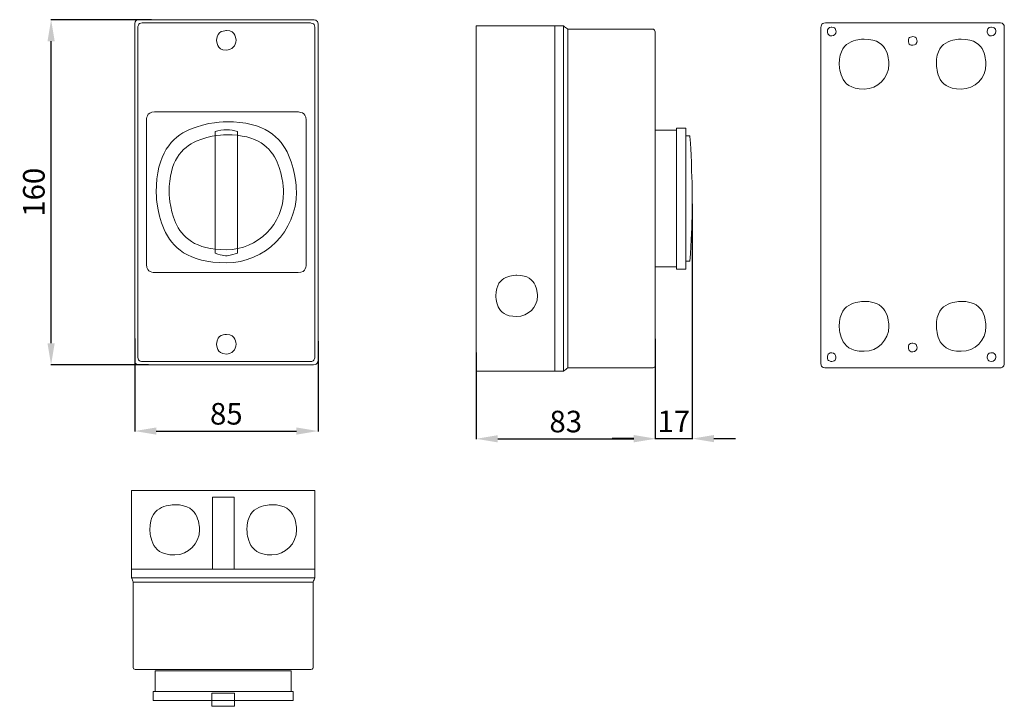
# Model space of a CAD drawing. Units: centimetres. Extents: x -603 to -147, y 708 to 1026.
import ezdxf

# ---------------------------------------------------------------- set-up
doc = ezdxf.new("R2010")
doc.units = ezdxf.units.CM
doc.header["$MEASUREMENT"] = 0
doc.layers.add('layer 1', color=7, linetype='Continuous')
doc.styles.get("Standard").update_dxf_attribs({"font": 'isocpeur.ttf', "height": 10})
doc.dimstyles.get("Standard").update_dxf_attribs({"dimtxt": 10, "dimasz": 10, "dimexe": 0.18, "dimexo": 0.0625, "dimgap": 3, "dimtad": 1, "dimdec": 0, "dimzin": 0, "dimdsep": 46, "dimtxsty": 'Standard', "dimcen": 0.09, "dimadec": 0, "dimazin": 0, "dimtfac": 1, "dimtdec": 0, "dimtmove": 0, "dimatfit": 3, "dimfxl": 1, "dimtolj": 1, "dimtzin": 0, "dimarcsym": 0})

# ---------------------------------------------------------------- blocks, each defined once
blk = doc.blocks.new('A$C795516BD')
at = {"layer": 'layer 1', "lineweight": 20}
for points, knots in [([(2.12, 160), (2.12, 160), (82.87, 160), (82.87, 160), (82.87, 160), (84.04, 160), (85, 159.09), (85, 157.97), (85, 157.97), (85, 157.97), (85, 2.03), (85, 2.03), (85, 2.03), (85, 0.91), (84.04, 0), (82.87, 0), (82.87, 0), (82.87, 0), (2.12, 0), (2.12, 0), (2.12, 0), (0.96, 0), (0, 0.91), (0, 2.03), (0, 2.03), (0, 2.03), (0, 157.97), (0, 157.97), (0, 157.97), (0, 159.09), (0.96, 160), (2.12, 160)], [0, 0, 0, 0, 0.111111, 0.111111, 0.111111, 0.166667, 0.222222, 0.222222, 0.222222, 0.277778, 0.333333, 0.333333, 0.333333, 0.388889, 0.444444, 0.444444, 0.444444, 0.5, 0.555556, 0.555556, 0.555556, 0.611111, 0.666667, 0.666667, 0.666667, 0.722222, 0.777778, 0.777778, 0.777778, 0.888889, 1, 1, 1, 1]), ([(3.55, 158.49), (3.55, 158.49), (81.45, 158.49), (81.45, 158.49), (81.45, 158.49), (82.58, 158.49), (83.5, 157.59), (83.5, 156.5), (83.5, 156.5), (83.5, 156.5), (83.5, 3.5), (83.5, 3.5), (83.5, 3.5), (83.5, 2.41), (82.58, 1.51), (81.45, 1.51), (81.45, 1.51), (81.45, 1.51), (3.55, 1.51), (3.55, 1.51), (3.55, 1.51), (2.42, 1.51), (1.5, 2.41), (1.5, 3.5), (1.5, 3.5), (1.5, 3.5), (1.5, 156.5), (1.5, 156.5), (1.5, 156.5), (1.5, 157.59), (2.42, 158.49), (3.55, 158.49)], [0, 0, 0, 0, 0.111111, 0.111111, 0.111111, 0.166667, 0.222222, 0.222222, 0.222222, 0.277778, 0.333333, 0.333333, 0.333333, 0.388889, 0.444444, 0.444444, 0.444444, 0.5, 0.555556, 0.555556, 0.555556, 0.611111, 0.666667, 0.666667, 0.666667, 0.722222, 0.777778, 0.777778, 0.777778, 0.888889, 1, 1, 1, 1]), ([(42.5, 145.91), (44.99, 145.91), (47, 147.94), (47, 150.44), (47, 150.44), (47, 152.94), (44.99, 154.97), (42.5, 154.97), (42.5, 154.97), (40.01, 154.97), (38, 152.94), (38, 150.44), (38, 150.44), (38, 147.94), (40.01, 145.91), (42.5, 145.91)], [0, 0, 0, 0, 0.2, 0.2, 0.2, 0.3, 0.4, 0.4, 0.4, 0.5, 0.6, 0.6, 0.6, 0.8, 1, 1, 1, 1]), ([(9.2, 117.23), (9.2, 117.23), (75.8, 117.23), (75.8, 117.23), (75.8, 117.23), (77.83, 117.23), (79.5, 115.56), (79.5, 113.51), (79.5, 113.51), (79.5, 113.51), (79.5, 46.49), (79.5, 46.49), (79.5, 46.49), (79.5, 44.44), (77.83, 42.77), (75.8, 42.77), (75.8, 42.77), (75.8, 42.77), (9.2, 42.77), (9.2, 42.77), (9.2, 42.77), (7.17, 42.77), (5.5, 44.44), (5.5, 46.49), (5.5, 46.49), (5.5, 46.49), (5.5, 113.51), (5.5, 113.51), (5.5, 113.51), (5.5, 115.56), (7.17, 117.23), (9.2, 117.23)], [0, 0, 0, 0, 0.111111, 0.111111, 0.111111, 0.166667, 0.222222, 0.222222, 0.222222, 0.277778, 0.333333, 0.333333, 0.333333, 0.388889, 0.444444, 0.444444, 0.444444, 0.5, 0.555556, 0.555556, 0.555556, 0.611111, 0.666667, 0.666667, 0.666667, 0.722222, 0.777778, 0.777778, 0.777778, 0.888889, 1, 1, 1, 1]), ([(42.5, 47.3), (60.45, 47.3), (75, 61.94), (75, 80), (75, 80), (75, 98.06), (60.45, 112.7), (42.5, 112.7), (42.5, 112.7), (24.55, 112.7), (10, 98.06), (10, 80), (10, 80), (10, 61.94), (24.55, 47.3), (42.5, 47.3)], [0, 0, 0, 0, 0.2, 0.2, 0.2, 0.3, 0.4, 0.4, 0.4, 0.5, 0.6, 0.6, 0.6, 0.8, 1, 1, 1, 1]), ([(42.5, 53.33), (57.13, 53.33), (69, 65.27), (69, 80), (69, 80), (69, 94.72), (57.13, 106.67), (42.5, 106.67), (42.5, 106.67), (27.87, 106.67), (16, 94.72), (16, 80), (16, 80), (16, 65.27), (27.87, 53.33), (42.5, 53.33)], [0, 0, 0, 0, 0.2, 0.2, 0.2, 0.3, 0.4, 0.4, 0.4, 0.5, 0.6, 0.6, 0.6, 0.8, 1, 1, 1, 1]), ([(37.25, 108.18), (40.92, 109.23), (44.41, 109.16), (47.75, 108.18), (47.75, 108.18), (47.75, 89.39), (47.75, 70.61), (47.75, 51.82), (47.75, 51.82), (44.24, 50.41), (40.74, 50.41), (37.25, 51.82), (37.25, 51.82), (37.25, 51.82), (37.25, 108.18), (37.25, 108.18)], [0, 0, 0, 0, 0.2, 0.2, 0.2, 0.3, 0.4, 0.4, 0.4, 0.5, 0.6, 0.6, 0.6, 0.8, 1, 1, 1, 1]), ([(42.5, 5), (44.99, 5), (47, 7.03), (47, 9.53), (47, 9.53), (47, 12.03), (44.99, 14.05), (42.5, 14.05), (42.5, 14.05), (40.01, 14.05), (38, 12.03), (38, 9.53), (38, 9.53), (38, 7.03), (40.01, 5), (42.5, 5)], [0, 0, 0, 0, 0.2, 0.2, 0.2, 0.3, 0.4, 0.4, 0.4, 0.5, 0.6, 0.6, 0.6, 0.8, 1, 1, 1, 1])]:
    blk.add_open_spline(points, degree=3, knots=knots, dxfattribs=at)
blk = doc.blocks.new('A$C55FB1B42')
at = {"layer": 'layer 1', "lineweight": 20}
for points, knots in [([(85, 100), (85, 100), (0, 100), (0, 100), (0, 100), (85, 100), (85, 100)], [0, 0, 0, 0, 1, 1, 1, 9.5, 9.5, 9.5, 9.5]), ([(0, 100), (0, 100), (85, 100), (85, 100), (85, 100), (85, 100), (85, 63.58), (85, 63.58), (85, 63.58), (85, 63.58), (0, 63.58), (0, 63.58), (0, 63.58), (0, 63.58), (0, 100), (0, 100)], [0, 0, 0, 0, 0.2, 0.2, 0.2, 0.3, 0.4, 0.4, 0.4, 0.5, 0.6, 0.6, 0.6, 0.8, 1, 1, 1, 1]), ([(37.51, 96.96), (37.51, 96.96), (47.51, 96.96), (47.51, 96.96), (47.51, 96.96), (47.51, 96.96), (47.51, 63.58), (47.51, 63.58), (47.51, 63.58), (47.51, 63.58), (37.51, 63.58), (37.51, 63.58), (37.51, 63.58), (37.51, 63.58), (37.51, 96.96), (37.51, 96.96)], [0, 0, 0, 0, 0.2, 0.2, 0.2, 0.3, 0.4, 0.4, 0.4, 0.5, 0.6, 0.6, 0.6, 0.8, 1, 1, 1, 1]), ([(20.01, 70.15), (26.36, 70.15), (31.51, 75.36), (31.51, 81.79), (31.51, 81.79), (31.51, 88.21), (26.36, 93.42), (20.01, 93.42), (20.01, 93.42), (13.66, 93.42), (8.51, 88.21), (8.51, 81.79), (8.51, 81.79), (8.51, 75.36), (13.66, 70.15), (20.01, 70.15)], [0, 0, 0, 0, 0.2, 0.2, 0.2, 0.3, 0.4, 0.4, 0.4, 0.5, 0.6, 0.6, 0.6, 0.8, 1, 1, 1, 1]), ([(65.02, 70.15), (71.37, 70.15), (76.52, 75.36), (76.52, 81.79), (76.52, 81.79), (76.52, 88.21), (71.37, 93.42), (65.02, 93.42), (65.02, 93.42), (58.67, 93.42), (53.52, 88.21), (53.52, 81.79), (53.52, 81.79), (53.52, 75.36), (58.67, 70.15), (65.02, 70.15)], [0, 0, 0, 0, 0.2, 0.2, 0.2, 0.3, 0.4, 0.4, 0.4, 0.5, 0.6, 0.6, 0.6, 0.8, 1, 1, 1, 1]), ([(85, 63.62), (85, 63.62), (85, 59.52), (85, 59.52), (85, 59.52), (85, 59.52), (84.2, 57.55), (84.2, 57.55), (84.2, 57.55), (84.2, 57.55), (0.79, 57.55), (0.79, 57.55), (0.79, 57.55), (0.79, 57.55), (0, 59.56), (0, 59.56), (0, 59.56), (0, 59.56), (0, 63.62), (0, 63.62), (0, 63.62), (0, 63.62), (85, 63.62), (85, 63.62)], [0, 0, 0, 0, 0.142857, 0.142857, 0.142857, 0.214286, 0.285714, 0.285714, 0.285714, 0.357143, 0.428571, 0.428571, 0.428571, 0.5, 0.571429, 0.571429, 0.571429, 0.642857, 0.714286, 0.714286, 0.714286, 0.857143, 1, 1, 1, 1]), ([(84.2, 57.47), (84.2, 57.47), (84.2, 18.01), (84.2, 18.01), (84.2, 18.01), (84.2, 17.46), (83.72, 17), (83.14, 17), (83.14, 17), (83.14, 17), (1.86, 17), (1.86, 17), (1.86, 17), (1.28, 17), (0.8, 17.46), (0.8, 18.01), (0.8, 18.01), (0.8, 18.01), (0.8, 57.47), (0.8, 57.47), (0.8, 57.47), (0.8, 57.47), (84.2, 57.47), (84.2, 57.47)], [0, 0, 0, 0, 0.142857, 0.142857, 0.142857, 0.214286, 0.285714, 0.285714, 0.285714, 0.357143, 0.428571, 0.428571, 0.428571, 0.5, 0.571429, 0.571429, 0.571429, 0.642857, 0.714286, 0.714286, 0.714286, 0.857143, 1, 1, 1, 1]), ([(74, 17), (74, 17), (11, 17), (11, 17), (11, 17), (74, 17), (74, 17)], [0, 0, 0, 0, 1, 1, 1, 7.30075, 7.30075, 7.30075, 7.30075]), ([(11, 16.43), (11, 16.43), (74, 16.43), (74, 16.43), (74, 16.43), (74, 16.43), (74, 6.9), (74, 6.9), (74, 6.9), (74, 6.9), (11, 6.9), (11, 6.9), (11, 6.9), (11, 6.9), (11, 16.43), (11, 16.43)], [0, 0, 0, 0, 0.2, 0.2, 0.2, 0.3, 0.4, 0.4, 0.4, 0.5, 0.6, 0.6, 0.6, 0.8, 1, 1, 1, 1]), ([(10, 6.9), (10, 6.9), (75, 6.9), (75, 6.9), (75, 6.9), (75, 6.9), (75, 2.66), (75, 2.66), (75, 2.66), (75, 2.66), (10, 2.66), (10, 2.66), (10, 2.66), (10, 2.66), (10, 6.9), (10, 6.9)], [0, 0, 0, 0, 0.2, 0.2, 0.2, 0.3, 0.4, 0.4, 0.4, 0.5, 0.6, 0.6, 0.6, 0.8, 1, 1, 1, 1]), ([(37.29, 6.01), (40.96, 6.12), (44.45, 6.11), (47.79, 6.01), (47.79, 6.01), (47.79, 4.04), (47.79, 2.08), (47.79, 0.11), (47.79, 0.11), (44.28, -0.04), (40.79, -0.04), (37.29, 0.11), (37.29, 0.11), (37.29, 0.11), (37.29, 6.01), (37.29, 6.01)], [0, 0, 0, 0, 0.2, 0.2, 0.2, 0.3, 0.4, 0.4, 0.4, 0.5, 0.6, 0.6, 0.6, 0.8, 1, 1, 1, 1])]:
    blk.add_open_spline(points, degree=3, knots=knots, dxfattribs=at)
for points in [[(85, 59.52), (85, 59.52), (0.03, 59.52), (0.03, 59.52)], [(75, 6.9), (75, 6.9), (10, 6.9), (10, 6.9)]]:
    blk.add_open_spline(points, degree=3, dxfattribs=at)
blk = doc.blocks.new('A$C08214327')
at = {"layer": 'layer 1', "lineweight": 20}
for points, knots in [([(0, 160), (0, 160), (36.42, 160), (36.42, 160), (36.42, 160), (36.42, 160), (36.42, 0), (36.42, 0), (36.42, 0), (36.42, 0), (0, 0), (0, 0), (0, 0), (0, 0), (0, 160), (0, 160)], [0, 0, 0, 0, 0.2, 0.2, 0.2, 0.3, 0.4, 0.4, 0.4, 0.5, 0.6, 0.6, 0.6, 0.8, 1, 1, 1, 1]), ([(36.38, 160), (36.38, 160), (40.48, 160), (40.48, 160), (40.48, 160), (40.48, 160), (42.45, 158.49), (42.45, 158.49), (42.45, 158.49), (42.45, 158.49), (42.45, 1.49), (42.45, 1.49), (42.45, 1.49), (42.45, 1.49), (40.44, 0), (40.44, 0), (40.44, 0), (40.44, 0), (36.38, 0), (36.38, 0), (36.38, 0), (36.38, 0), (36.38, 160), (36.38, 160)], [0, 0, 0, 0, 0.142857, 0.142857, 0.142857, 0.214286, 0.285714, 0.285714, 0.285714, 0.357143, 0.428571, 0.428571, 0.428571, 0.5, 0.571429, 0.571429, 0.571429, 0.642857, 0.714286, 0.714286, 0.714286, 0.857143, 1, 1, 1, 1]), ([(42.53, 158.49), (42.53, 158.49), (81.99, 158.49), (81.99, 158.49), (81.99, 158.49), (82.54, 158.49), (83, 157.59), (83, 156.5), (83, 156.5), (83, 156.5), (83, 3.5), (83, 3.5), (83, 3.5), (83, 2.41), (82.54, 1.51), (81.99, 1.51), (81.99, 1.51), (81.99, 1.51), (42.53, 1.51), (42.53, 1.51), (42.53, 1.51), (42.53, 1.51), (42.53, 158.49), (42.53, 158.49)], [0, 0, 0, 0, 0.142857, 0.142857, 0.142857, 0.214286, 0.285714, 0.285714, 0.285714, 0.357143, 0.428571, 0.428571, 0.428571, 0.5, 0.571429, 0.571429, 0.571429, 0.642857, 0.714286, 0.714286, 0.714286, 0.857143, 1, 1, 1, 1]), ([(83, 111.65), (83, 111.65), (92.83, 111.65), (92.83, 111.65), (92.83, 111.65), (92.83, 111.65), (92.83, 48.25), (92.83, 48.25), (92.83, 48.25), (92.83, 48.25), (83, 48.25), (83, 48.25), (83, 48.25), (83, 48.25), (83, 111.65), (83, 111.65)], [0, 0, 0, 0, 0.2, 0.2, 0.2, 0.3, 0.4, 0.4, 0.4, 0.5, 0.6, 0.6, 0.6, 0.8, 1, 1, 1, 1]), ([(92.83, 112.66), (92.83, 112.66), (97.2, 112.66), (97.2, 112.66), (97.2, 112.66), (97.2, 112.66), (97.2, 47.25), (97.2, 47.25), (97.2, 47.25), (97.2, 47.25), (92.83, 47.25), (92.83, 47.25), (92.83, 47.25), (92.83, 47.25), (92.83, 112.66), (92.83, 112.66)], [0, 0, 0, 0, 0.2, 0.2, 0.2, 0.3, 0.4, 0.4, 0.4, 0.5, 0.6, 0.6, 0.6, 0.8, 1, 1, 1, 1]), ([(97.19, 109.08), (97.19, 109.08), (99.05, 109.08), (99.05, 109.08), (99.05, 109.08), (100.32, 89.59), (100.32, 70.2), (99.05, 50.92), (99.05, 50.92), (99.05, 50.92), (97.19, 50.92), (97.19, 50.92), (97.19, 50.92), (97.19, 50.92), (97.19, 109.08), (97.19, 109.08)], [0, 0, 0, 0, 0.2, 0.2, 0.2, 0.3, 0.4, 0.4, 0.4, 0.5, 0.6, 0.6, 0.6, 0.8, 1, 1, 1, 1]), ([(18.76, 25.3), (24.06, 25.3), (28.37, 29.58), (28.37, 34.86), (28.37, 34.86), (28.37, 40.13), (24.06, 44.42), (18.76, 44.42), (18.76, 44.42), (13.45, 44.42), (9.14, 40.13), (9.14, 34.86), (9.14, 34.86), (9.14, 29.58), (13.45, 25.3), (18.76, 25.3)], [0, 0, 0, 0, 0.2, 0.2, 0.2, 0.3, 0.4, 0.4, 0.4, 0.5, 0.6, 0.6, 0.6, 0.8, 1, 1, 1, 1])]:
    blk.add_open_spline(points, degree=3, knots=knots, dxfattribs=at)
blk.add_open_spline([(40.48, 160), (40.48, 160), (40.48, 0.06), (40.48, 0.06)], degree=3, dxfattribs=at)
blk = doc.blocks.new('A$C7D4872B5')
at = {"layer": 'layer 1', "lineweight": 20}
for points, knots in [([(2.12, 160), (2.12, 160), (82.87, 160), (82.87, 160), (82.87, 160), (84.04, 160), (85, 159.09), (85, 157.97), (85, 157.97), (85, 157.97), (85, 2.03), (85, 2.03), (85, 2.03), (85, 0.91), (84.04, 0), (82.87, 0), (82.87, 0), (82.87, 0), (2.12, 0), (2.12, 0), (2.12, 0), (0.96, 0), (0, 0.91), (0, 2.03), (0, 2.03), (0, 2.03), (0, 157.97), (0, 157.97), (0, 157.97), (0, 159.09), (0.96, 160), (2.12, 160)], [0, 0, 0, 0, 0.111111, 0.111111, 0.111111, 0.166667, 0.222222, 0.222222, 0.222222, 0.277778, 0.333333, 0.333333, 0.333333, 0.388889, 0.444444, 0.444444, 0.444444, 0.5, 0.555556, 0.555556, 0.555556, 0.611111, 0.666667, 0.666667, 0.666667, 0.722222, 0.777778, 0.777778, 0.777778, 0.888889, 1, 1, 1, 1]), ([(5, 153.96), (6.1, 153.96), (7, 154.86), (7, 155.97), (7, 155.97), (7, 157.09), (6.1, 157.99), (5, 157.99), (5, 157.99), (3.9, 157.99), (3, 157.09), (3, 155.97), (3, 155.97), (3, 154.86), (3.9, 153.96), (5, 153.96)], [0, 0, 0, 0, 0.2, 0.2, 0.2, 0.3, 0.4, 0.4, 0.4, 0.5, 0.6, 0.6, 0.6, 0.8, 1, 1, 1, 1]), ([(79.07, 153.96), (80.17, 153.96), (81.07, 154.86), (81.07, 155.97), (81.07, 155.97), (81.07, 157.09), (80.17, 157.99), (79.07, 157.99), (79.07, 157.99), (77.97, 157.99), (77.07, 157.09), (77.07, 155.97), (77.07, 155.97), (77.07, 154.86), (77.97, 153.96), (79.07, 153.96)], [0, 0, 0, 0, 0.2, 0.2, 0.2, 0.3, 0.4, 0.4, 0.4, 0.5, 0.6, 0.6, 0.6, 0.8, 1, 1, 1, 1]), ([(20, 129.31), (26.35, 129.31), (31.5, 134.49), (31.5, 140.88), (31.5, 140.88), (31.5, 147.27), (26.35, 152.45), (20, 152.45), (20, 152.45), (13.65, 152.45), (8.5, 147.27), (8.5, 140.88), (8.5, 140.88), (8.5, 134.49), (13.65, 129.31), (20, 129.31)], [0, 0, 0, 0, 0.2, 0.2, 0.2, 0.3, 0.4, 0.4, 0.4, 0.5, 0.6, 0.6, 0.6, 0.8, 1, 1, 1, 1]), ([(42.53, 149.58), (43.64, 149.58), (44.53, 150.48), (44.53, 151.6), (44.53, 151.6), (44.53, 152.71), (43.64, 153.61), (42.53, 153.61), (42.53, 153.61), (41.43, 153.61), (40.53, 152.71), (40.53, 151.6), (40.53, 151.6), (40.53, 150.48), (41.43, 149.58), (42.53, 149.58)], [0, 0, 0, 0, 0.2, 0.2, 0.2, 0.3, 0.4, 0.4, 0.4, 0.5, 0.6, 0.6, 0.6, 0.8, 1, 1, 1, 1]), ([(65, 129.31), (71.35, 129.31), (76.5, 134.49), (76.5, 140.88), (76.5, 140.88), (76.5, 147.27), (71.35, 152.45), (65, 152.45), (65, 152.45), (58.65, 152.45), (53.5, 147.27), (53.5, 140.88), (53.5, 140.88), (53.5, 134.49), (58.65, 129.31), (65, 129.31)], [0, 0, 0, 0, 0.2, 0.2, 0.2, 0.3, 0.4, 0.4, 0.4, 0.5, 0.6, 0.6, 0.6, 0.8, 1, 1, 1, 1]), ([(20, 7.71), (26.35, 7.71), (31.5, 12.89), (31.5, 19.28), (31.5, 19.28), (31.5, 25.67), (26.35, 30.85), (20, 30.85), (20, 30.85), (13.65, 30.85), (8.5, 25.67), (8.5, 19.28), (8.5, 19.28), (8.5, 12.89), (13.65, 7.71), (20, 7.71)], [0, 0, 0, 0, 0.2, 0.2, 0.2, 0.3, 0.4, 0.4, 0.4, 0.5, 0.6, 0.6, 0.6, 0.8, 1, 1, 1, 1]), ([(65, 7.71), (71.35, 7.71), (76.5, 12.89), (76.5, 19.28), (76.5, 19.28), (76.5, 25.67), (71.35, 30.85), (65, 30.85), (65, 30.85), (58.65, 30.85), (53.5, 25.67), (53.5, 19.28), (53.5, 19.28), (53.5, 12.89), (58.65, 7.71), (65, 7.71)], [0, 0, 0, 0, 0.2, 0.2, 0.2, 0.3, 0.4, 0.4, 0.4, 0.5, 0.6, 0.6, 0.6, 0.8, 1, 1, 1, 1]), ([(42.53, 7.46), (43.64, 7.46), (44.53, 8.36), (44.53, 9.47), (44.53, 9.47), (44.53, 10.58), (43.64, 11.48), (42.53, 11.48), (42.53, 11.48), (41.43, 11.48), (40.53, 10.58), (40.53, 9.47), (40.53, 9.47), (40.53, 8.36), (41.43, 7.46), (42.53, 7.46)], [0, 0, 0, 0, 0.2, 0.2, 0.2, 0.3, 0.4, 0.4, 0.4, 0.5, 0.6, 0.6, 0.6, 0.8, 1, 1, 1, 1]), ([(4.97, 7.05), (6.07, 7.05), (6.97, 6.15), (6.97, 5.03), (6.97, 5.03), (6.97, 3.92), (6.07, 3.02), (4.97, 3.02), (4.97, 3.02), (3.87, 3.02), (2.97, 3.92), (2.97, 5.03), (2.97, 5.03), (2.97, 6.15), (3.87, 7.05), (4.97, 7.05)], [0, 0, 0, 0, 0.2, 0.2, 0.2, 0.3, 0.4, 0.4, 0.4, 0.5, 0.6, 0.6, 0.6, 0.8, 1, 1, 1, 1]), ([(79.07, 3.02), (80.17, 3.02), (81.07, 3.92), (81.07, 5.03), (81.07, 5.03), (81.07, 6.14), (80.17, 7.04), (79.07, 7.04), (79.07, 7.04), (77.97, 7.04), (77.07, 6.14), (77.07, 5.03), (77.07, 5.03), (77.07, 3.92), (77.97, 3.02), (79.07, 3.02)], [0, 0, 0, 0, 0.2, 0.2, 0.2, 0.3, 0.4, 0.4, 0.4, 0.5, 0.6, 0.6, 0.6, 0.8, 1, 1, 1, 1])]:
    blk.add_open_spline(points, degree=3, knots=knots, dxfattribs=at)
blk = doc.blocks.new('*D5')
at = {"color": 0, "lineweight": -2, "transparency": 16777216}
for p, q in [((-542.02, 1026.07), (-588.76, 1026.07)), ((-588.58, 876.07), (-588.58, 1016.07)), ((-543.43, 866.07), (-588.76, 866.07))]:
    blk.add_line(p, q, dxfattribs=at)
at = {"color": 0, "transparency": 16777216}
for points in [[(-590.25, 1016.07), (-586.92, 1016.07), (-588.58, 1026.07)], [(-590.25, 876.07), (-586.92, 876.07), (-588.58, 866.07)]]:
    blk.add_solid(points, dxfattribs=at)
at = {"layer": 'Defpoints', "color": 0, "transparency": 16777216}
for p in [(-588.58, 1026.07), (-541.96, 1026.07), (-543.37, 866.07)]:
    blk.add_point(p, dxfattribs=at)
at = {"color": 0, "transparency": 16777216, "insert": (-596.58, 946.07), "char_height": 10, "attachment_point": 5, "rotation": 90}
blk.add_mtext('\\A1;160', dxfattribs=at)
blk = doc.blocks.new('*D6')
at = {"color": 0, "lineweight": -2, "transparency": 16777216}
for p, q in [((-549.84, 878.22), (-549.84, 835.18)), ((-464.84, 877.09), (-464.84, 835.18)), ((-539.84, 835.36), (-474.84, 835.36))]:
    blk.add_line(p, q, dxfattribs=at)
at = {"color": 0, "transparency": 16777216}
for points in [[(-539.84, 837.02), (-539.84, 833.69), (-549.84, 835.36)], [(-474.84, 837.02), (-474.84, 833.69), (-464.84, 835.36)]]:
    blk.add_solid(points, dxfattribs=at)
at = {"layer": 'Defpoints', "color": 0, "transparency": 16777216}
for p in [(-549.84, 878.28), (-464.84, 877.15), (-464.84, 835.36)]:
    blk.add_point(p, dxfattribs=at)
at = {"color": 0, "transparency": 16777216, "insert": (-507.34, 843.36), "char_height": 10, "attachment_point": 5}
blk.add_mtext('\\A1;85', dxfattribs=at)
blk = doc.blocks.new('*D7')
at = {"color": 0, "lineweight": -2, "transparency": 16777216}
for p, q in [((-308.48, 874.74), (-308.48, 831.58)), ((-391.48, 871.74), (-391.48, 831.58)), ((-381.48, 831.76), (-318.48, 831.76))]:
    blk.add_line(p, q, dxfattribs=at)
at = {"color": 0, "transparency": 16777216}
for points in [[(-381.48, 833.43), (-381.48, 830.1), (-391.48, 831.76)], [(-318.48, 833.43), (-318.48, 830.1), (-308.48, 831.76)]]:
    blk.add_solid(points, dxfattribs=at)
at = {"layer": 'Defpoints', "color": 0, "transparency": 16777216}
for p in [(-308.48, 874.81), (-391.48, 871.8), (-308.48, 831.76)]:
    blk.add_point(p, dxfattribs=at)
at = {"color": 0, "transparency": 16777216, "insert": (-349.98, 839.76), "char_height": 10, "attachment_point": 5}
blk.add_mtext('\\A1;83', dxfattribs=at)
blk = doc.blocks.new('*D8')
at = {"color": 0, "lineweight": -2, "transparency": 16777216}
for p, q in [((-291.31, 940.75), (-291.31, 831.67)), ((-308.48, 878.06), (-308.48, 831.67)), ((-318.48, 831.85), (-328.48, 831.85)), ((-308.48, 831.85), (-291.31, 831.85)), ((-281.31, 831.85), (-271.31, 831.85))]:
    blk.add_line(p, q, dxfattribs=at)
at = {"color": 0, "transparency": 16777216}
for points in [[(-318.48, 833.52), (-318.48, 830.19), (-308.48, 831.85)], [(-281.31, 833.52), (-281.31, 830.19), (-291.31, 831.85)]]:
    blk.add_solid(points, dxfattribs=at)
at = {"layer": 'Defpoints', "color": 0, "transparency": 16777216}
for p in [(-291.31, 940.82), (-308.48, 878.12), (-291.31, 831.85)]:
    blk.add_point(p, dxfattribs=at)
at = {"color": 0, "transparency": 16777216, "insert": (-299.89, 839.85), "char_height": 10, "attachment_point": 5}
blk.add_mtext('\\A1;17', dxfattribs=at)

msp = doc.modelspace()

# ---------------------------------------------------------------- block references
for name, p in [('A$C795516BD', (-549.84, 866.07)), ('A$C08214327', (-391.48, 863.17)), ('A$C7D4872B5', (-231.67, 864.62)), ('A$C55FB1B42', (-551.29, 707.78))]:
    msp.add_blockref(name, p)

# ---------------------------------------------------------------- dimensions: what is measured, and where the dimension line sits
dim = msp.add_linear_dim(base=(-588.58, 1026.07), p1=(-543.37, 866.07), p2=(-541.96, 1026.07), angle=90, dimstyle='Standard')
dim.commit()
dim.dimension.update_dxf_attribs({"geometry": '*D5', "text_midpoint": (-596.58, 946.07)})
for base, p1, p2, picture, middle in [((-291.31, 831.85), (-308.48, 878.12), (-291.31, 940.82), '*D8', (-299.89, 839.85)), ((-464.84, 835.36), (-549.84, 878.28), (-464.84, 877.15), '*D6', (-507.34, 843.36)), ((-308.48, 831.76), (-391.48, 871.8), (-308.48, 874.81), '*D7', (-349.98, 839.76))]:
    dim = msp.add_linear_dim(base=base, p1=p1, p2=p2, dimstyle='Standard')
    dim.commit()
    dim.dimension.update_dxf_attribs({"geometry": picture, "text_midpoint": middle})

doc.saveas('drawing.dxf')
